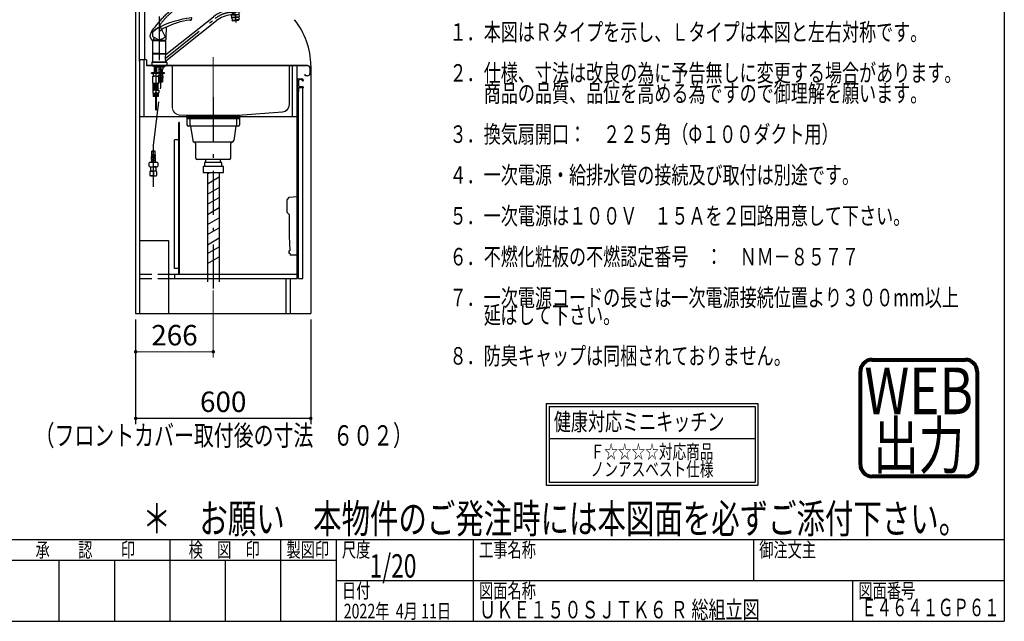
# Model space of a CAD drawing. Units: millimetres. Extents: x -2054 to 8110, y -303 to 5608.
# Drawn here: x 4736 to 8110, y 68 to 2130 of the extents above; entities that cross this region are included whole.
import ezdxf

# ---------------------------------------------------------------- set-up
doc = ezdxf.new("R2010")
doc.units = ezdxf.units.MM
doc.header["$LTSCALE"] = 5
for name, pattern in [('DASHDOT', [50.5, 30, -9, 2.5, -9]), ('HIDDEN', [12.6, 8.4, -4.2]), ('PHANTOM', [58, 30, -9, 2.5, -5, 2.5, -9])]:
    doc.linetypes.add(name, pattern=pattern)
for name, color, linetype, lineweight in [('トップ', 216, 'Continuous', 9), ('トラップ', 94, 'Continuous', 9), ('レイヤ14', 56, 'Continuous', 9), ('寸法', 250, 'Continuous', 9), ('扉', 4, 'Continuous', 9), ('本体', 134, 'Continuous', 9), ('枠', 7, 'Continuous', 9)]:
    doc.layers.add(name, color=color, linetype=linetype, lineweight=lineweight)
doc.styles.get("Standard").update_dxf_attribs({"font": 'txt', "bigfont": 'bigfont'})
doc.styles.add('ＭＳ ゴシック', font='txt')
doc.dimstyles.get("Standard").update_dxf_attribs({"dimtxt": 0.18, "dimasz": 0.18, "dimexe": 0.18, "dimexo": 0.0625, "dimgap": 0.09, "dimtad": 0, "dimtih": 1, "dimtoh": 1, "dimdec": 4, "dimzin": 0, "dimdsep": 46, "dimtxsty": 'Standard', "dimcen": 0.09, "dimadec": 0, "dimazin": 0, "dimtfac": 1, "dimtdec": 4, "dimtofl": 0, "dimtmove": 0, "dimatfit": 3, "dimfxl": 1, "dimtolj": 1, "dimtzin": 0, "dimarcsym": 0})

# ---------------------------------------------------------------- blocks, each defined once
blk = doc.blocks.new('_DOT')
at = {"color": 0}
blk.add_line((-0.5, 0), (-1, 0), dxfattribs=at)
at = {"color": 0, "const_width": 0.5}
blk.add_lwpolyline([(-0.25, 0, 1), (0.25, 0, 1)], format="xyb", close=True, dxfattribs=at)
blk = doc.blocks.new('Dim51')
at = {"layer": '寸法', "color": 250, "linetype": 'HIDDEN', "lineweight": 30}
for p, q in [((5143.1, 2504.4), (4962.1, 2504.4)), ((4982.1, 2504.4), (4982.1, 2289.4)), ((5143.1, 2289.4), (4962.1, 2289.4))]:
    blk.add_line(p, q, dxfattribs=at)
at = {"layer": '寸法', "color": 250, "linetype": 'HIDDEN', "lineweight": 30, "xscale": 12, "yscale": 12, "zscale": 12}
for p, rotation in [((4982.1, 2504.4), 90.00000000000009), ((4982.1, 2289.4), 269.9999999999997)]:
    blk.add_blockref('_DOT', p, dxfattribs=dict(at, rotation=rotation))
at = {"layer": '寸法', "color": 250, "linetype": 'Continuous', "lineweight": 9, "insert": (4982.1, 2396.9), "char_height": 70, "width": 900, "attachment_point": 8, "rotation": 90, "style": 'ＭＳ ゴシック'}
blk.add_mtext('215', dxfattribs=at)
blk = doc.blocks.new('Dim58')
at = {"layer": '寸法', "color": 250, "linetype": 'Continuous', "lineweight": 30}
for p, q in [((5474.5, 2414.4), (5474.5, 2544.4)), ((5418.1, 2504.4), (5494.5, 2504.4)), ((5438.1, 2489.4), (5494.5, 2489.4))]:
    blk.add_line(p, q, dxfattribs=at)
at = {"layer": '寸法', "color": 250, "linetype": 'Continuous', "lineweight": 30, "xscale": 12, "yscale": 12, "zscale": 12}
for p, rotation in [((5474.5, 2504.4), 269.9999999999999), ((5474.5, 2489.4), 90.00000000000009)]:
    blk.add_blockref('_DOT', p, dxfattribs=dict(at, rotation=rotation))
at = {"layer": '寸法', "color": 250, "linetype": 'Continuous', "lineweight": 9, "insert": (5476.5, 2484.4), "char_height": 70, "width": 516.667, "attachment_point": 9, "rotation": 90, "style": 'ＭＳ ゴシック'}
blk.add_mtext('15', dxfattribs=at)
blk = doc.blocks.new('Dim61')
at = {"layer": '寸法', "color": 250, "linetype": 'Continuous', "lineweight": 30}
for p, q in [((5133.1, 1102.4), (5133.1, 743.1)), ((5733.1, 1102.4), (5733.1, 743.1)), ((5733.1, 763.1), (5133.1, 763.1))]:
    blk.add_line(p, q, dxfattribs=at)
at = {"layer": '寸法', "color": 250, "linetype": 'Continuous', "lineweight": 30, "xscale": 12, "yscale": 12, "zscale": 12}
for p, rotation in [((5133.1, 763.1), 180), ((5733.1, 763.1), 359.9999999999998)]:
    blk.add_blockref('_DOT', p, dxfattribs=dict(at, rotation=rotation))
at = {"layer": '寸法', "color": 250, "linetype": 'Continuous', "lineweight": 9, "insert": (5433.1, 763.1), "char_height": 70, "width": 883.333, "attachment_point": 8, "style": 'ＭＳ ゴシック'}
blk.add_mtext('600', dxfattribs=at)
blk = doc.blocks.new('*G88')
at = {"layer": 'トラップ', "color": 94, "linetype": 'Continuous', "lineweight": 30}
for p, q in [((5658.1, 1520.4), (5651.1, 1512.4)), ((5688.1, 1522.4), (5658.1, 1520.4)), ((5688.1, 1537.4), (5688.1, 1322.4)), ((5691.1, 1537.4), (5688.1, 1537.4)), ((5651.1, 1512.4), (5651.1, 1470.4)), ((5659.1, 1462.4), (5651.1, 1470.4)), ((5659.1, 1462.4), (5659.1, 1387.4)), ((5659.1, 1387.4), (5661.4, 1337.4)), ((5658.1, 1337.4), (5661.4, 1337.4)), ((5658.1, 1337.4), (5658.1, 1329.4)), ((5658.1, 1329.4), (5661.8, 1329.4)), ((5661.8, 1329.4), (5662.1, 1322.4)), ((5691.1, 1322.4), (5662.1, 1322.4))]:
    blk.add_line(p, q, dxfattribs=at)
blk = doc.blocks.new('*G92')
at = {"layer": '本体', "color": 134, "linetype": 'DASHDOT', "lineweight": 9}
blk.add_line((5399.1, 2001), (5399.1, 1769.1), dxfattribs=at)
at = {"layer": '本体', "color": 134, "linetype": 'Continuous', "lineweight": 9}
for p, q in [((5254.1, 1972.4), (5244.1, 1972.4)), ((5244.1, 1972.4), (5255.3, 1972.4)), ((5244.1, 1972.4), (5244.1, 1971.4)), ((5664.1, 1972.4), (5244.1, 1972.4)), ((5255.3, 1971.4), (5244.1, 1971.4)), ((5258.1, 1967.4), (5258.1, 1828.9)), ((5259.1, 1967.4), (5259.1, 1828.9)), ((5404.1, 1972.4), (5549.9, 1972.4)), ((5659.1, 1967.4), (5659.1, 1838.6)), ((5660.1, 1967.4), (5660.1, 1837.3)), ((5664.1, 1972.4), (5674.1, 1972.4)), ((5674.1, 1972.4), (5664.1, 1972.4)), ((5664.1, 1971.4), (5674.1, 1971.4)), ((5674.1, 1972.4), (5674.1, 1971.4)), ((5282.5, 1803), (5307.6, 1801.4)), ((5282.6, 1804), (5308.6, 1802.4)), ((5307.6, 1793.4), (5307.6, 1801.4)), ((5485.6, 1793.4), (5307.6, 1793.4)), ((5308.6, 1802.4), (5484.6, 1802.4)), ((5308.6, 1801.4), (5484.6, 1801.4)), ((5308.6, 1794.4), (5308.6, 1801.4)), ((5484.6, 1794.4), (5308.6, 1794.4)), ((5635.9, 1813.6), (5484.6, 1802.4)), ((5484.6, 1801.4), (5484.6, 1794.4)), ((5484.7, 1801.4), (5636, 1812.6)), ((5485.6, 1800.4), (5485.6, 1793.4))]:
    blk.add_line(p, q, dxfattribs=at)
for centre, radius, start, end in [((5254.1, 1967.4), 5, 0, 90), ((5254.1, 1967.4), 4, 0, 90), ((5664.1, 1967.4), 5, 90, 180), ((5664.1, 1967.4), 4, 90, 180), ((5284.1, 1828.9), 26, 180, 266.4965), ((5284.1, 1828.9), 25, 180, 266.4965), ((5634.1, 1838.6), 25, 274.2606, 0), ((5634.1, 1838.6), 26, 274.2606, 0)]:
    blk.add_arc(centre, radius, start, end, dxfattribs=at)
blk = doc.blocks.new('*G93')
at = {"layer": '扉', "color": 4, "linetype": 'DASHDOT', "lineweight": 30}
blk.add_line((5399.1, 1863.6), (5399.1, 1175.5), dxfattribs=at)
at = {"layer": '扉', "color": 4, "linetype": 'Continuous', "lineweight": 30}
for p, q in [((5308.4, 1795.4), (5308.4, 1802.4)), ((5319.4, 1794.4), (5308.4, 1795.4)), ((5489.4, 1795.4), (5308.4, 1795.4)), ((5308.9, 1794.4), (5308.9, 1769.4)), ((5488.9, 1789.4), (5308.9, 1789.4)), ((5318.9, 1789.4), (5318.9, 1764.4)), ((5478.4, 1794.4), (5319.4, 1794.4)), ((5478.4, 1794.4), (5489.4, 1795.4)), ((5478.9, 1789.4), (5478.9, 1764.4)), ((5488.9, 1794.4), (5488.9, 1769.4)), ((5489.4, 1802.4), (5489.4, 1795.4)), ((5483.9, 1764.4), (5313.9, 1764.4)), ((5320.9, 1764.4), (5328.7, 1715.1)), ((5476.9, 1764.4), (5469.2, 1715.1)), ((5464.2, 1710.4), (5333.9, 1710.4)), ((5338.9, 1655.4), (5338.9, 1705.4)), ((5458.9, 1655.4), (5458.9, 1705.4)), ((5453.9, 1650.4), (5343.9, 1650.4)), ((5433.9, 1626.4), (5363.9, 1626.4)), ((5363.9, 1626.4), (5363.9, 1606.4)), ((5428.9, 1640.4), (5368.9, 1640.4)), ((5368.9, 1640.4), (5368.9, 1626.4)), ((5373.9, 1640.4), (5373.9, 1650.4)), ((5423.9, 1640.4), (5423.9, 1650.4)), ((5428.9, 1626.4), (5428.9, 1640.4)), ((5433.9, 1606.4), (5433.9, 1626.4)), ((5363.9, 1606.4), (5433.9, 1606.4)), ((5378.9, 1606.4), (5378.9, 1231.4)), ((5378.9, 1601), (5388.2, 1606.4)), ((5418.9, 1589.5), (5378.9, 1566.4)), ((5418.9, 1606.4), (5418.9, 1231.4)), ((5378.9, 1531.7), (5418.9, 1554.8)), ((5378.9, 1497.1), (5418.9, 1520.2)), ((5378.9, 1462.4), (5418.9, 1485.5)), ((5378.9, 1427.8), (5418.9, 1450.9)), ((5378.9, 1393.2), (5418.9, 1416.3)), ((5378.9, 1358.5), (5418.9, 1381.6)), ((5378.9, 1328.5), (5418.9, 1351.6)), ((5378.9, 1293.9), (5418.9, 1317))]:
    blk.add_line(p, q, dxfattribs=at)
for centre, start, end in [((5313.9, 1769.4), 180, 270), ((5483.9, 1769.4), 270, 0), ((5333.9, 1715.4), 183.1579, 270), ((5333.9, 1705.4), 0, 90), ((5463.9, 1705.4), 90, 180), ((5464.2, 1715.4), 270, 356.8421), ((5343.9, 1655.4), 180, 270), ((5453.9, 1655.4), 270, 0)]:
    blk.add_arc(centre, 5, start, end, dxfattribs=at)
blk = doc.blocks.new('Dim65')
at = {"layer": '扉', "color": 4, "linetype": 'Continuous', "lineweight": 9}
for p, q in [((5399.1, 1201.4), (5399.1, 971.4)), ((5133.1, 1102.4), (5133.1, 971.4)), ((5399.1, 991.4), (5133.1, 991.4))]:
    blk.add_line(p, q, dxfattribs=at)
at = {"layer": '扉', "color": 4, "linetype": 'Continuous', "lineweight": 9, "xscale": 12, "yscale": 12, "zscale": 12}
for p, rotation in [((5133.1, 991.4), 180), ((5399.1, 991.4), 359.9999999999998)]:
    blk.add_blockref('_DOT', p, dxfattribs=dict(at, rotation=rotation))
at = {"layer": '扉', "color": 4, "linetype": 'Continuous', "lineweight": 9, "insert": (5266.1, 991.4), "char_height": 70, "width": 900, "attachment_point": 8, "style": 'ＭＳ ゴシック'}
blk.add_mtext('266', dxfattribs=at)
blk = doc.blocks.new('*G95')
at = {"layer": 'トラップ', "color": 94, "linetype": 'Continuous', "lineweight": 30}
for p, q in [((5479.4, 2165.4), (5456.1, 2163)), ((5487.5, 2148.7), (5486.3, 2159.8)), ((5236.6, 2010.1), (5399.9, 2140)), ((5236.6, 1988.4), (5410.5, 2126.7)), ((5459.4, 2146.1), (5472.6, 2156.2)), ((5473.6, 2147.2), (5459.7, 2145.8)), ((5473.7, 2145.7), (5460.3, 2144.3)), ((5460.3, 2144.3), (5461, 2138.1)), ((5461, 2137.9), (5487.8, 2140.7)), ((5462.7, 2135.2), (5461.1, 2137.7)), ((5462.8, 2144.6), (5462.6, 2146.1)), ((5463.7, 2144.7), (5462.6, 2146.1)), ((5473.7, 2145.8), (5462.8, 2144.7)), ((5486.7, 2137.5), (5462.8, 2135)), ((5462.8, 2134.8), (5463.5, 2128.6)), ((5463.5, 2128.6), (5487.3, 2131.1)), ((5464.3, 2127.2), (5463.5, 2128.6)), ((5463.6, 2144.7), (5463.6, 2144.8)), ((5465.3, 2126.7), (5475.6, 2127.8)), ((5466.3, 2126.9), (5466.4, 2126.2)), ((5466.4, 2126.2), (5485, 2128.1)), ((5473.6, 2147.2), (5487.5, 2148.7)), ((5473.7, 2145.7), (5487.2, 2147.1)), ((5473.7, 2145.8), (5484.7, 2147)), ((5485.9, 2128.9), (5475.6, 2127.8)), ((5483.9, 2146.9), (5484.5, 2148.4)), ((5483.9, 2146.8), (5483.9, 2146.9)), ((5484.7, 2146.9), (5484.5, 2148.4)), ((5484.9, 2128.8), (5485, 2128.1)), ((5486.7, 2137.8), (5487.8, 2140.5)), ((5486.7, 2137.3), (5487.3, 2131.1)), ((5486.8, 2129.6), (5487.3, 2131.1)), ((5487.2, 2147.1), (5487.8, 2140.9)), ((5205.3, 2064.2), (5191.8, 2071.4)), ((5224.1, 2059.6), (5236.1, 2059.6)), ((5236.6, 2060.5), (5236.6, 2060.1)), ((5191.6, 2014.2), (5191.6, 2056.9)), ((5214.1, 2057.4), (5192.1, 2057.4)), ((5214.1, 2057.4), (5236.1, 2057.4)), ((5236.6, 2014.2), (5236.6, 2056.9)), ((5191.6, 2014.2), (5191.9, 2013.9)), ((5191.6, 2014.2), (5236.6, 2014.2)), ((5191.9, 2012.9), (5191.6, 2012.6)), ((5191.6, 1985.2), (5191.6, 2012.6)), ((5191.6, 2012.6), (5236.6, 2012.6)), ((5214.1, 2013.9), (5191.9, 2013.9)), ((5191.9, 2012.9), (5214.1, 2012.9)), ((5194.5, 2013.9), (5194.5, 2012.9)), ((5214.1, 2013.9), (5236.3, 2013.9)), ((5214.1, 2012.9), (5236.3, 2012.9)), ((5233.6, 2012.9), (5233.6, 2013.9)), ((5236.3, 2013.9), (5236.6, 2014.2)), ((5236.6, 2012.6), (5236.3, 2012.9)), ((5236.6, 2009.7), (5236.6, 2012.6)), ((5188.1, 1983.2), (5188.1, 1972.4)), ((5214.1, 1972.4), (5188.1, 1972.4)), ((5189.3, 1984.4), (5238.9, 1984.4)), ((5190.6, 1970.4), (5190.6, 1972.4)), ((5237.6, 1970.4), (5190.6, 1970.4)), ((5191.9, 1984.9), (5191.6, 1985.2)), ((5191.6, 1985.2), (5236.6, 1985.2)), ((5191.6, 1984.9), (5191.6, 1984.4)), ((5191.6, 1984.9), (5236.6, 1984.9)), ((5236.6, 1984.4), (5191.6, 1984.4)), ((5191.9, 1984.9), (5236.3, 1984.9)), ((5196.2, 1968.4), (5196.2, 1970.4)), ((5196.7, 1967.9), (5196.2, 1968.4)), ((5214.1, 1968.4), (5196.2, 1968.4)), ((5196.7, 1967.9), (5214.1, 1967.9)), ((5198.1, 1947.4), (5198.1, 1967.9)), ((5198.8, 1947.4), (5198.8, 1967.9)), ((5205.4, 1947.4), (5205.4, 1967.9)), ((5206.1, 1947.4), (5206.1, 1967.9)), ((5212.9, 1967.9), (5212.9, 1959.8)), ((5213.4, 1967.8), (5212.9, 1966.8)), ((5219.4, 1967.8), (5212.9, 1967.8)), ((5213.4, 1959.3), (5212.9, 1959.8)), ((5213.4, 1967.9), (5213.4, 1967.8)), ((5213.4, 1949.3), (5213.4, 1959.3)), ((5240.1, 1972.4), (5214.1, 1972.4)), ((5214.1, 1968.4), (5232, 1968.4)), ((5231.5, 1967.9), (5214.1, 1967.9)), ((5214.2, 1949.3), (5214.2, 1959.3)), ((5214.2, 1959.3), (5218.5, 1959.3)), ((5218.5, 1959.3), (5218.5, 1949.3)), ((5219.4, 1967.8), (5225.9, 1967.8)), ((5224.5, 1959.3), (5220.2, 1959.3)), ((5220.2, 1959.3), (5220.2, 1949.3)), ((5224.5, 1949.3), (5224.5, 1959.3)), ((5225.3, 1967.9), (5225.3, 1967.8)), ((5225.3, 1967.8), (5225.9, 1966.8)), ((5225.4, 1959.3), (5225.9, 1959.8)), ((5225.4, 1949.3), (5225.4, 1959.3)), ((5225.9, 1967.9), (5225.9, 1959.8)), ((5232, 1968.4), (5231.5, 1967.9)), ((5232, 1968.4), (5232, 1970.4)), ((5236.3, 1984.9), (5236.6, 1985.2)), ((5236.6, 1985.2), (5236.6, 1988)), ((5236.6, 1984.4), (5236.6, 1984.9)), ((5237.6, 1970.4), (5237.6, 1972.4)), ((5240.1, 1983.2), (5240.1, 1972.4)), ((5187.1, 1945.4), (5187.1, 1947.4)), ((5231.4, 1947.4), (5187.1, 1947.4)), ((5187.1, 1945.4), (5187.1, 1947.4)), ((5198.1, 1947.4), (5187.1, 1947.4)), ((5231.4, 1945.4), (5187.1, 1945.4)), ((5190.6, 1945.4), (5187.1, 1945.4)), ((5191.6, 1936.4), (5196.8, 1936.4)), ((5191.6, 1911.9), (5191.6, 1936.4)), ((5192.6, 1943.4), (5192.6, 1940.4)), ((5192.6, 1943.4), (5192.6, 1940.4)), ((5202.1, 1936.4), (5195.6, 1936.4)), ((5202.1, 1936.4), (5208.6, 1936.4)), ((5215.4, 1947.4), (5206.1, 1947.4)), ((5207.3, 1936.4), (5212.6, 1936.4)), ((5217.4, 1944), (5210.3, 1937.4)), ((5215.4, 1942.1), (5210.3, 1937.4)), ((5212.6, 1911.9), (5212.6, 1936.4)), ((5212.9, 1948.8), (5213.4, 1949.3)), ((5212.9, 1948.8), (5212.9, 1948.1)), ((5212.9, 1948.1), (5213.2, 1947.8)), ((5212.9, 1948.1), (5225.9, 1948.1)), ((5219.4, 1932.8), (5212.9, 1932.8)), ((5212.9, 1932.8), (5212.9, 1930.8)), ((5219.4, 1930.8), (5212.9, 1930.8)), ((5219.4, 1927.8), (5213.1, 1927.8)), ((5213.1, 1927.8), (5213.1, 1925.8)), ((5219.4, 1925.8), (5213.1, 1925.8)), ((5219.4, 1947.8), (5213.2, 1947.8)), ((5219.4, 1940.3), (5213.4, 1940.3)), ((5213.4, 1940.3), (5213.4, 1938.3)), ((5219.4, 1938.3), (5213.4, 1938.3)), ((5215.4, 1945.4), (5213.6, 1945.4)), ((5214, 1947.4), (5214, 1947.8)), ((5218.5, 1949.3), (5214.2, 1949.3)), ((5216.4, 1940.3), (5216.4, 1938.3)), ((5216.4, 1932.8), (5216.4, 1930.8)), ((5216.4, 1927.8), (5216.4, 1925.8)), ((5217.4, 1940.3), (5217.4, 1938.3)), ((5217.4, 1932.8), (5217.4, 1930.8)), ((5217.4, 1927.8), (5217.4, 1925.8)), ((5219.4, 1947.8), (5225.6, 1947.8)), ((5219.4, 1940.3), (5225.3, 1940.3)), ((5219.4, 1938.3), (5225.3, 1938.3)), ((5219.4, 1932.8), (5225.8, 1932.8)), ((5219.4, 1930.8), (5225.8, 1930.8)), ((5219.4, 1927.8), (5225.6, 1927.8)), ((5219.4, 1925.8), (5225.6, 1925.8)), ((5220.2, 1949.3), (5224.5, 1949.3)), ((5221.4, 1940.3), (5221.4, 1938.3)), ((5221.4, 1932.8), (5221.4, 1930.8)), ((5221.4, 1927.8), (5221.4, 1925.8)), ((5222.4, 1940.3), (5222.4, 1938.3)), ((5222.4, 1932.8), (5222.4, 1930.8)), ((5222.4, 1927.8), (5222.4, 1925.8)), ((5224.7, 1947.4), (5224.7, 1947.8)), ((5225.3, 1940.3), (5225.3, 1938.3)), ((5225.9, 1948.8), (5225.4, 1949.3)), ((5231.4, 1947.4), (5225.4, 1947.4)), ((5231.4, 1945.4), (5225.4, 1945.4)), ((5225.9, 1948.1), (5225.6, 1947.8)), ((5225.6, 1927.8), (5225.6, 1925.8)), ((5225.8, 1932.8), (5225.8, 1930.8)), ((5225.9, 1948.8), (5225.9, 1948.1)), ((5226.5, 1943.4), (5226.5, 1942.5)), ((5226.5, 1936.2), (5226.5, 1934.7)), ((5231.4, 1945.4), (5231.4, 1947.4)), ((5231.4, 1945.4), (5231.4, 1947.4)), ((5193.1, 1911.4), (5192.1, 1911.4)), ((5212.1, 1911.4), (5193.1, 1911.4)), ((5193.6, 1889.4), (5193.6, 1910.4)), ((5195.1, 1890.4), (5195.1, 1909.4)), ((5196.7, 1889.4), (5196.7, 1910.4)), ((5196.7, 1889.4), (5196.7, 1898.6)), ((5198, 1889.4), (5198, 1910.4)), ((5198, 1889.4), (5198, 1897.6)), ((5199.5, 1889.4), (5199.5, 1910.4)), ((5199.5, 1889.4), (5199.5, 1897.6)), ((5204.6, 1889.4), (5204.6, 1910.4)), ((5204.6, 1889.4), (5204.6, 1897.6)), ((5206.1, 1889.4), (5206.1, 1910.4)), ((5206.1, 1889.4), (5206.1, 1897.6)), ((5207.4, 1889.4), (5207.4, 1910.4)), ((5207.4, 1889.4), (5207.4, 1898.6)), ((5209.1, 1890.4), (5209.1, 1909.4)), ((5210.6, 1889.4), (5210.6, 1910.4)), ((5219.4, 1921.8), (5212.6, 1921.8)), ((5213.3, 1921.8), (5213.3, 1916.5)), ((5219.4, 1921.8), (5226.5, 1921.8)), ((5221.5, 1917), (5221.5, 1917)), ((5225.5, 1921.8), (5225.5, 1916.5)), ((5191.6, 1887.9), (5191.6, 1878.9)), ((5202.1, 1888.4), (5192.1, 1888.4)), ((5192.1, 1878.4), (5200.6, 1878.4)), ((5193.6, 1878.4), (5193.6, 1866.4)), ((5200.6, 1866.4), (5193.6, 1866.4)), ((5197.2, 1866.4), (5197.2, 1878.4)), ((5200.6, 1880.6), (5200.6, 1866.4)), ((5200.6, 1880.4), (5203.5, 1880.4)), ((5200.6, 1880.4), (5200.6, 1820.4)), ((5200.9, 1880.9), (5203.3, 1880.9)), ((5202.1, 1888.4), (5212.1, 1888.4)), ((5203.5, 1880.4), (5203.5, 1820.4)), ((5203.6, 1880.6), (5203.6, 1866.4)), ((5212.1, 1878.4), (5203.6, 1878.4)), ((5210.6, 1866.4), (5203.6, 1866.4)), ((5207, 1866.4), (5207, 1878.4)), ((5210.6, 1878.4), (5210.6, 1866.4)), ((5212.6, 1887.9), (5212.6, 1878.9)), ((5200.6, 1820.4), (5203.5, 1820.4)), ((5194.1, 1666.4), (5187, 1666.4)), ((5194.1, 1657.3), (5187.6, 1657.3)), ((5187.6, 1655.3), (5187.6, 1657.3)), ((5194.1, 1655.3), (5187.6, 1655.3)), ((5194.1, 1662.3), (5187.8, 1662.3)), ((5187.8, 1660.3), (5187.8, 1662.3)), ((5194.1, 1660.3), (5187.8, 1660.3)), ((5188, 1666.4), (5188, 1678.5)), ((5191.1, 1660.3), (5191.1, 1662.3)), ((5191.1, 1655.3), (5191.1, 1657.3)), ((5192.1, 1660.3), (5192.1, 1662.3)), ((5192.1, 1655.3), (5192.1, 1657.3)), ((5194.1, 1666.4), (5201.2, 1666.4)), ((5194.1, 1662.3), (5200.3, 1662.3)), ((5194.1, 1660.3), (5200.3, 1660.3)), ((5194.1, 1657.3), (5200.5, 1657.3)), ((5194.1, 1655.3), (5200.5, 1655.3)), ((5196.1, 1660.3), (5196.1, 1662.3)), ((5196.1, 1655.3), (5196.1, 1657.3)), ((5197.1, 1660.3), (5197.1, 1662.3)), ((5197.1, 1655.3), (5197.1, 1657.3)), ((5200.2, 1666.4), (5200.2, 1678.5)), ((5200.3, 1660.3), (5200.3, 1662.3)), ((5200.5, 1655.3), (5200.5, 1657.3)), ((5179.6, 1627.9), (5179.6, 1638.9)), ((5181.6, 1640.9), (5194.1, 1640.9)), ((5181.6, 1625.9), (5194.1, 1625.9)), ((5185.2, 1625.8), (5185.1, 1625.7)), ((5185.1, 1610.4), (5185.1, 1625.7)), ((5185.1, 1625.7), (5194.1, 1625.7)), ((5187, 1651.9), (5187, 1653.4)), ((5187, 1644.7), (5187, 1645.7)), ((5194.1, 1649.8), (5188.1, 1649.8)), ((5188.1, 1647.9), (5188.1, 1649.8)), ((5194.1, 1647.9), (5188.1, 1647.9)), ((5194.1, 1642.5), (5188.2, 1642.5)), ((5188.2, 1642.5), (5188.2, 1640.9)), ((5194.1, 1640.9), (5188.2, 1640.9)), ((5191.1, 1647.9), (5191.1, 1649.8)), ((5191.1, 1642.5), (5191.1, 1640.9)), ((5192.1, 1647.9), (5192.1, 1649.8)), ((5192.1, 1642.5), (5192.1, 1640.9)), ((5194.1, 1649.8), (5200, 1649.8)), ((5194.1, 1647.9), (5200, 1647.9)), ((5194.1, 1642.5), (5199.9, 1642.5)), ((5194.1, 1640.9), (5206.6, 1640.9)), ((5194.1, 1640.9), (5199.9, 1640.9)), ((5194.1, 1625.9), (5206.6, 1625.9)), ((5203.1, 1625.7), (5194.1, 1625.7)), ((5196.1, 1647.9), (5196.1, 1649.8)), ((5196.1, 1642.5), (5196.1, 1640.9)), ((5197.1, 1647.9), (5197.1, 1649.8)), ((5197.1, 1642.5), (5197.1, 1640.9)), ((5199.9, 1642.5), (5199.9, 1640.9)), ((5200, 1647.9), (5200, 1649.8)), ((5201.2, 1651.9), (5201.2, 1653.4)), ((5201.2, 1644.7), (5201.2, 1645.7)), ((5202.9, 1625.9), (5203.1, 1625.7)), ((5203.1, 1610.4), (5203.1, 1625.7)), ((5208.6, 1638.9), (5208.6, 1627.9)), ((5182.1, 1609.6), (5185.1, 1610.4)), ((5182.1, 1609.6), (5182.7, 1609.6)), ((5182.1, 1609.6), (5182.1, 1595.3)), ((5182.1, 1595.3), (5185.1, 1594.4)), ((5182.1, 1595.3), (5182.7, 1595.3)), ((5185.1, 1610.4), (5194.1, 1610.4)), ((5185.1, 1610.4), (5194.1, 1610.4)), ((5194.1, 1594.4), (5185.1, 1594.4)), ((5193.4, 1609.6), (5194.7, 1609.6)), ((5193.4, 1609.6), (5193.4, 1595.3)), ((5193.4, 1609.6), (5193.4, 1595.3)), ((5193.4, 1595.3), (5194.7, 1595.3)), ((5203.1, 1610.4), (5194.1, 1610.4)), ((5194.1, 1594.4), (5203.1, 1594.4)), ((5194.7, 1609.6), (5194.7, 1595.3)), ((5206.1, 1609.6), (5203.1, 1610.4)), ((5203.1, 1594.4), (5206.1, 1595.3)), ((5205.4, 1609.6), (5206.1, 1609.6)), ((5205.4, 1595.3), (5206.1, 1595.3)), ((5206.1, 1595.3), (5206.1, 1609.6))]:
    blk.add_line(p, q, dxfattribs=at)
at = {"layer": 'トラップ', "color": 94, "linetype": 'DASHDOT', "lineweight": 30}
for p, q in [((5471.2, 2170), (5476.5, 2119.8)), ((5214.1, 2140.7), (5214.1, 1965.4)), ((5233.8, 1997), (5405.2, 2133.3)), ((5457, 2154.5), (5491, 2158.1)), ((5202.1, 1967.9), (5202.1, 1818)), ((5219.4, 1898.3), (5219.4, 1967.9)), ((5194.1, 1699), (5219.4, 1898.3)), ((5194.1, 1556.3), (5194.1, 1699))]:
    blk.add_line(p, q, dxfattribs=at)
at = {"layer": 'トラップ', "color": 94, "linetype": 'PHANTOM', "lineweight": 30}
for p, q in [((5204.7, 2059.8), (5189.5, 2059.8)), ((5223.5, 2064.4), (5234.2, 2070)), ((5234.2, 2071), (5234.4, 2070.6))]:
    blk.add_line(p, q, dxfattribs=at)
at = {"layer": 'トラップ', "color": 94, "linetype": 'HIDDEN', "lineweight": 30}
for p, q in [((5200.6, 1875), (5203.5, 1875)), ((5200.6, 1827.4), (5203.5, 1827.4))]:
    blk.add_line(p, q, dxfattribs=at)
at = {"layer": 'トラップ', "color": 94, "linetype": 'PHANTOM', "lineweight": 30}
for centre, radius, start, end in [((5484.7, 1882.3), 362.5, 125.0639, 144.6408), ((5425.6, 1955), 261.8, 125.2736, 142.925), ((5279, 2162.2), 8, 97.9508, 125.2736), ((5277.3, 2177.7), 1.5, 3.9004, 125.0943), ((5277.7, 2171.6), 1.5, 277.9508, 1.903), ((5277.7, 2171.6), 1.5, 277.9508, 1.903), ((5277.7, 2171.6), 1.5, 277.9508, 1.903), ((5277.7, 2171.6), 1.5, 277.9508, 1.903), ((5277.7, 2171.6), 1.5, 277.9508, 1.903), ((5179.3, 2168.4), 100, 1.903, 5.4704), ((5179.3, 2168.4), 100, 1.903, 5.4704), ((5179.3, 2168.4), 100, 1.903, 5.4704), ((5179.3, 2168.4), 100, 1.903, 5.4704), ((5179.3, 2168.4), 100, 1.903, 5.4704), ((5223.9, 2107.4), 9, 142.925, 169.8422), ((5214, 2107.3), 2, 24.7813, 59.3346), ((5214, 2107.3), 2, 24.7813, 59.3346), ((5214, 2107.3), 2, 24.7813, 59.3346), ((5214, 2107.3), 2, 24.7813, 59.3346), ((5942.2, 2443.5), 800, 204.7813, 207.7473), ((5250, 2057.6), 70, 150.4869, 166.1517), ((5185, 2073.6), 3, 166.1517, 209.8799), ((4748.8, 1823), 500, 28.3047, 29.8799), ((5189.5, 2060.3), 0.5, 208.3047, 269.7473), ((5189.5, 2060.3), 0.5, 208.3047, 269.7473), ((5189.5, 2060.3), 0.5, 208.3047, 269.7473), ((5189.5, 2060.3), 0.5, 208.3047, 269.7473), ((5204.9, 2099.8), 40, 269.7473, 297.7473), ((5233.9, 2070.4), 0.5, 297.7473, 27.7473)]:
    blk.add_arc(centre, radius, start, end, dxfattribs=at)
at = {"layer": 'トラップ', "color": 94, "linetype": 'Continuous', "lineweight": 30}
for centre, radius, start, end in [((5467.4, 2055.1), 108.5, 96, 128.5), ((5480.1, 2159.2), 6.3, 6, 96), ((5370.5, 1776.8), 362.5, 97.3166, 116.8935), ((5352, 1868.7), 261.8, 97.5262, 116.3761), ((5318.8, 2120.3), 8, 70.2034, 97.5262), ((5322, 2129.3), 1.5, 250.2034, 334.1556), ((5322, 2129.3), 1.5, 250.2034, 334.1556), ((5233.3, 2172.2), 100, 334.1556, 337.723), ((5233.3, 2172.2), 100, 334.1556, 337.723), ((5324.5, 2134.9), 1.5, 336.153, 97.3469), ((5467.4, 2055.1), 91.5, 95.2175, 128.5), ((5459.2, 2145.7), 0.5, 6.9869, 95.2114), ((5462, 2138.2), 1, 186, 212.5651), ((5461.8, 2134.7), 1, 6, 32.5651), ((5465.2, 2127.7), 1, 212.5651, 276), ((5485.8, 2129.9), 1, 276, 339.4349), ((5487.7, 2137.4), 1, 159.4349, 186), ((5486.8, 2140.8), 1, 339.4349, 6), ((5244.4, 2041.2), 70, 122.7396, 138.4043), ((5281.5, 1985.2), 135.9, 112.3628, 129.8859), ((5280.1, 2013.7), 100, 116.3761, 131.3349), ((6036.6, 2060.5), 800, 177.0339, 180), ((6036.6, 2060.5), 800, 177.0339, 180), ((6036.6, 2060.5), 800, 177.0339, 180), ((6036.6, 2060.5), 800, 177.0339, 180), ((5244.5, 2097.5), 9, 115.1777, 142.0949), ((5235.7, 2102), 2, 357.0339, 31.5872), ((5235.7, 2102), 2, 357.0339, 31.5872), ((5235.7, 2102), 2, 357.0339, 31.5872), ((5235.7, 2102), 2, 357.0339, 31.5872), ((5194.2, 2085.7), 3, 138.4043, 182.1326), ((4691.6, 2067), 500, 0.5573, 2.1326), ((5192.1, 2071.8), 0.5, 180.5573, 242), ((5210.7, 2057.4), 17.1, 140.2352, 180), ((5224.1, 2099.6), 40, 242, 270), ((5217.5, 2057.4), 17.1, 0, 7.2239), ((5236.1, 2060.1), 0.5, 270, 0), ((5192.1, 2056.9), 0.5, 90, 180), ((5236.1, 2056.9), 0.5, 0, 90), ((5255.7, 1998.9), 22, 150.4168, 209.5832), ((5189.3, 1983.2), 1.2, 90, 180), ((5216.4, 1954.8), 4.94, 63.9922, 116.0078), ((5222.4, 1954.8), 4.94, 63.9922, 116.0078), ((5238.9, 1983.2), 1.2, 0, 90), ((5190.6, 1943.4), 2, 0, 90), ((5196.6, 1940.4), 4, 180, 270), ((5207.6, 1940.4), 4, 270, 313.7256), ((5214.8, 1936.2), 2.57, 123.4943, 176.4924), ((5215.5, 1934.7), 3.18, 205.082, 217.2797), ((5214.5, 1929.4), 2.11, 137.7123, 154.8736), ((5214.5, 1929.4), 2.11, 205.1264, 229.8232), ((5222.5, 1921.8), 10.2, 156.4241, 166.0581), ((5215, 1942.5), 2.67, 234.2271, 235.3017), ((5216.4, 1953.7), 4.94, 243.9922, 296.0078), ((5220.8, 1940.4), 5, 90, 132.8062), ((5222.4, 1953.7), 4.94, 243.9922, 296.0078), ((5223.8, 1942.5), 2.67, 304.6983, 0), ((5223.9, 1936.2), 2.57, 0, 56.5057), ((5223.8, 1943.4), 2.64, 0, 47.9532), ((5224.3, 1929.4), 2.11, 310.1768, 42.2877), ((5216.3, 1921.8), 10.2, 0, 23.5759), ((5223.3, 1934.7), 3.18, 322.7203, 0), ((5192.1, 1911.9), 0.5, 180, 270), ((5192.6, 1910.4), 1, 0, 90), ((5193.1, 1909.4), 2, 0, 90), ((5193.1, 1909.4), 2, 0, 90), ((5193.1, 1890.4), 2, 270, 0), ((5195.7, 1910.4), 1, 0, 90), ((5199, 1910.4), 1, 90, 180), ((5200.5, 1910.4), 1, 90, 180), ((5203.6, 1910.4), 1, 0, 90), ((5205.1, 1910.4), 1, 0, 90), ((5208.4, 1910.4), 1, 90, 180), ((5211.1, 1909.4), 2, 90, 180), ((5211.1, 1890.4), 2, 180, 270), ((5211.6, 1910.4), 1, 90, 180), ((5212.1, 1911.9), 0.5, 270, 0), ((5216.3, 1925.1), 9.15, 250.5288, 289.4712), ((5222.4, 1907.9), 9.15, 70.5288, 109.4712), ((5222.4, 1925.1), 9.15, 250.5288, 289.4712), ((5192.1, 1887.9), 0.5, 90, 180), ((5192.1, 1878.9), 0.5, 180, 270), ((5192.6, 1889.4), 1, 270, 0), ((5195.7, 1889.4), 1, 270, 0), ((5199, 1889.4), 1, 180, 270), ((5200.5, 1889.4), 1, 180, 270), ((5200.9, 1880.6), 0.3, 90, 180), ((5203.3, 1880.6), 0.3, 0, 90), ((5203.6, 1889.4), 1, 270, 0), ((5205.1, 1889.4), 1, 270, 0), ((5208.4, 1889.4), 1, 180, 270), ((5211.6, 1889.4), 1, 180, 270), ((5212.1, 1887.9), 0.5, 0, 90), ((5212.1, 1878.9), 0.5, 270, 0), ((5197.2, 1666.4), 10.2, 180, 203.5759), ((5190.2, 1653.4), 3.18, 142.7203, 180), ((5189.2, 1658.7), 2.11, 130.1768, 222.2877), ((5191, 1669.9), 9.15, 70.5288, 109.4712), ((5191, 1687.1), 9.15, 250.5288, 289.4712), ((5197.1, 1669.9), 9.15, 70.5288, 109.4712), ((5191, 1666.4), 10.2, 336.4241, 0), ((5199, 1658.7), 2.11, 317.7123, 49.8232), ((5198, 1653.4), 3.18, 0, 37.2797), ((5181.6, 1638.9), 2, 90, 180), ((5181.6, 1627.9), 2, 180, 270), ((5189.5, 1651.9), 2.57, 180, 236.5057), ((5189.7, 1645.7), 2.67, 124.6983, 180), ((5189.6, 1644.7), 2.64, 180, 238.1741), ((5198.5, 1644.7), 2.64, 301.8259, 0), ((5198.6, 1651.9), 2.57, 303.4943, 0), ((5198.5, 1645.7), 2.67, 0, 55.3017), ((5206.6, 1638.9), 2, 0, 90), ((5206.6, 1627.9), 2, 270, 0), ((5188.1, 1592.1), 18.3, 72.9457, 107.0543), ((5188.1, 1610.9), 16.5, 250.8857, 288.9387), ((5200.1, 1592.1), 18.3, 72.9457, 107.0543), ((5200.1, 1610.9), 16.5, 251.0613, 288.9387)]:
    blk.add_arc(centre, radius, start, end, dxfattribs=at)
at = {"layer": 'トラップ', "color": 94, "linetype": 'DASHDOT', "lineweight": 30}
blk.add_arc((5467.4, 2055.1), 100, 96, 128.5, dxfattribs=at)
at = {"layer": 'トラップ', "color": 94, "linetype": 'Continuous', "lineweight": 30}
blk.add_point((5237.8, 2104.3), dxfattribs=at)
blk.add_point((5237.8, 2104.3), dxfattribs=at)

msp = doc.modelspace()

# ---------------------------------------------------------------- linework, layer by layer
at = {"layer": 'トップ', "color": 216, "linetype": 'Continuous', "lineweight": 30}
for p, q in [((5170.08, 1992.363), (5145.08, 1992.363)), ((5145.08, 1992.363), (5145.08, 1986.363)), ((5170.08, 1992.363), (5170.08, 1972.363)), ((5722.08, 1972.363), (5170.08, 1972.363)), ((5170.08, 1972.363), (5722.08, 1972.363)), ((5730.08, 1964.363), (5730.08, 1945.363)), ((5714.08, 1937.363), (5714.08, 1943.363)), ((5722.08, 1937.363), (5714.08, 1937.363)), ((5722.08, 1937.363), (5715.08, 1937.363))]:
    msp.add_line(p, q, dxfattribs=at)
for centre, start, end in [((5722.08, 1964.363), 0, 90), ((5722.08, 1945.363), 270, 0)]:
    msp.add_arc(centre, 8, start, end, dxfattribs=at)
at = {"layer": 'レイヤ14', "color": 56, "linetype": 'Continuous', "lineweight": 30}
msp.add_arc((5483.08, 1972.363), 250, 0, 39.006737, dxfattribs=at)
at = {"layer": '扉', "color": 4, "linetype": 'Continuous', "lineweight": 30}
for p, q in [((5688.08, 1890.571), (5688.08, 1926.863)), ((5688.58, 1927.363), (5703.08, 1927.363)), ((5701.58, 1924.363), (5695.08, 1924.363)), ((5691.08, 1892.113), (5688.08, 1893.363)), ((5688.58, 1889.863), (5688.227, 1890.217)), ((5688.58, 1889.863), (5688.227, 1889.51)), ((5691.08, 1920.363), (5691.08, 1904.363)), ((5691.08, 1897.363), (5691.08, 1882.363)), ((5705.58, 1897.363), (5691.08, 1897.363)), ((5691.08, 1897.363), (5706.08, 1897.363)), ((5691.08, 1242.363), (5691.08, 1897.363)), ((5695.08, 1900.363), (5705.58, 1900.363)), ((5704.08, 1920.863), (5704.08, 1921.863)), ((5706.08, 1242.363), (5706.08, 1897.363)), ((5706.08, 1896.863), (5706.08, 1895.863)), ((5707.08, 1923.363), (5707.08, 1920.863)), ((5707.08, 1898.863), (5707.08, 1895.863)), ((5688.08, 1882.363), (5688.08, 1889.156)), ((5688.08, 1886.363), (5691.08, 1887.613)), ((5690.58, 1881.863), (5688.58, 1881.863)), ((5691.08, 1242.363), (5706.08, 1242.363))]:
    msp.add_line(p, q, dxfattribs=at)
for centre, radius, start, end in [((5688.58, 1926.863), 0.5, 90, 180), ((5695.08, 1920.363), 4, 90, 180), ((5701.58, 1921.863), 2.5, 0, 90), ((5703.08, 1923.363), 4, 0, 90), ((5688.58, 1890.571), 0.5, 180, 225), ((5695.08, 1904.363), 4, 180, 270), ((5705.58, 1920.863), 1.5, 180, 0), ((5705.58, 1898.863), 1.5, 0, 90), ((5705.58, 1896.863), 0.5, 0, 90), ((5706.58, 1895.863), 0.5, 180, 0), ((5688.58, 1889.156), 0.5, 135, 180), ((5688.58, 1882.363), 0.5, 180, 270), ((5690.58, 1882.363), 0.5, 270, 0)]:
    msp.add_arc(centre, radius, start, end, dxfattribs=at)
at = {"layer": '本体', "color": 134, "linetype": 'Continuous', "lineweight": 30}
for p, q in [((5133.08, 3122.363), (5133.08, 1122.363)), ((5145.08, 3122.363), (5145.08, 1992.363)), ((5163.08, 3122.363), (5163.08, 1992.363)), ((5146.08, 1992.363), (5146.08, 1122.363)), ((5161.08, 1992.363), (5161.08, 1797.363)), ((5671.08, 1797.363), (5671.08, 1972.363)), ((5686.08, 1242.363), (5686.08, 1972.363)), ((5733.08, 1972.363), (5733.08, 1122.363)), ((5146.08, 1797.363), (5686.08, 1797.363)), ((5281.08, 1257.363), (5281.08, 1777.363)), ((5283.58, 1777.363), (5281.08, 1777.363)), ((5283.58, 1257.363), (5283.58, 1777.363)), ((5266.08, 1277.363), (5266.08, 1717.363)), ((5281.08, 1717.363), (5266.08, 1717.363)), ((5246.08, 1257.363), (5686.08, 1257.363)), ((5281.08, 1277.363), (5266.08, 1277.363)), ((5266.08, 1257.363), (5266.08, 1242.363)), ((5246.08, 1242.363), (5686.08, 1242.363)), ((5648.08, 1242.363), (5648.08, 1122.363)), ((5663.08, 1242.363), (5663.08, 1122.363)), ((5133.08, 1122.363), (5733.08, 1122.363)), ((6540, 814), (6540, 534)), ((6540, 814), (7265.668, 814)), ((7265.668, 814), (7265.668, 534)), ((6550, 804), (7255.668, 804)), ((6550, 804), (6550, 544)), ((7255.668, 804), (7255.668, 544)), ((6550, 694), (7255.668, 694)), ((6550, 544), (7255.668, 544)), ((6540, 534), (7265.668, 534))]:
    msp.add_line(p, q, dxfattribs=at)
at = {"layer": '本体', "color": 134, "linetype": 'HIDDEN', "lineweight": 30}
for p, q in [((5146.08, 1257.363), (5251.08, 1257.363)), ((5146.08, 1242.363), (5251.08, 1242.363))]:
    msp.add_line(p, q, dxfattribs=at)
at = {"layer": '枠', "color": 7, "linetype": 'Continuous', "lineweight": 30}
for p, q in [((8110, 5607.5), (8110, 67.5)), ((5146.08, 1372.363), (5246.08, 1372.363)), ((5246.08, 1372.363), (5246.08, 1122.363)), ((210, 347.5), (8110, 347.5)), ((5250, 347.5), (5250, 67.5)), ((5630, 347.5), (5630, 67.5)), ((5820, 347.5), (5820, 67.5)), ((6290, 347.5), (6290, 67.5)), ((7250, 347.5), (7250, 207.5)), ((2990, 277.5), (5820, 277.5)), ((4870, 277.5), (4870, 67.5)), ((5060, 277.5), (5060, 67.5)), ((5440, 277.5), (5440, 67.5)), ((5820, 207.5), (8110, 207.5)), ((7590, 207.5), (7590, 77.5)), ((7590, 207.5), (7590, 67.5)), ((210, 67.5), (8110, 67.5))]:
    msp.add_line(p, q, dxfattribs=at)
at = {"layer": '枠', "color": 7, "linetype": 'Continuous', "lineweight": 80}
for p, q in [((7656.667, 964.167), (7976.667, 964.167)), ((7616.667, 604.167), (7616.667, 924.167)), ((8016.667, 924.167), (8016.667, 604.167)), ((7976.667, 564.167), (7656.667, 564.167))]:
    msp.add_line(p, q, dxfattribs=at)
for centre, start, end in [((7656.667, 924.167), 90, 180), ((7976.667, 924.167), 0, 90), ((7656.667, 604.167), 180, 270), ((7976.667, 604.167), 270, 0)]:
    msp.add_arc(centre, 40, start, end, dxfattribs=at)

# ---------------------------------------------------------------- block references
for name in ['*G95', '*G92', '*G93', '*G88']:
    msp.add_blockref(name, (0, 0))

# ---------------------------------------------------------------- texts
at = {"layer": '本体', "color": 134, "linetype": 'Continuous', "lineweight": 9}
for s, insert, char_height, width, attachment_point in [('{\\fＭＳ ゴシック;\\W0.714286;  健康対応ミニキッチン}', (6540, 721.5), 60, 864.65863, 7), ('{\\fＭＳ ゴシック;\\W0.714286;\u3000}', (6467.5, 769), 75, 98.8929, 7), ('{\\fＭＳ ゴシック;\\W0.714286;Ｆ☆☆☆☆対応商品}', (6902.834, 649), 48, 545.13416, 5), ('{\\fＭＳ ゴシック;\\W0.714286;ノンアスベスト仕様}', (6902.834, 589), 48, 558.71748, 5)]:
    msp.add_mtext(s, dxfattribs=dict(at, insert=insert, char_height=char_height, width=width, attachment_point=attachment_point))
at = {"layer": '枠', "color": 7, "linetype": 'Continuous', "lineweight": 9}
for s, insert, char_height, width, attachment_point in [('{\\fＭＳ ゴシック;\\W0.714286;１．本図はＲタイプを示し、Ｌタイプは本図と左右対称です。}', (6209, 2057.343), 60, 2140.10314, 7), ('{\\fＭＳ ゴシック;\\W0.714286;２．仕様、寸法は改良の為に予告無しに変更する場合があります。}', (6209, 1917.343), 60, 2304.17406, 7), ('{\\fＭＳ ゴシック;\\W0.714286;\u3000\u3000商品の品質、品位を高める為ですので御理解を願います。}', (6209, 1847.343), 60, 2165.41972, 7), ('{\\fＭＳ ゴシック;\\W0.714286;３．換気扇開口：\u3000２２５角（Φ１００ダクト用）}', (6209, 1707.343), 60, 1747.0267, 7), ('{\\fＭＳ ゴシック;\\W0.714286;４．一次電源・給排水管の接続及び取付は別途です。}', (6209, 1567.343), 60, 1831.37473, 7), ('{\\fＭＳ ゴシック;\\W0.714286;５．一次電源は１００Ｖ\u3000１５Ａを２回路用意して下さい。}', (6209, 1427.343), 60, 2067.43968, 7), ('{\\fＭＳ ゴシック;\\W0.714286;６．不燃化粧板の不燃認定番号\u3000：\u3000ＮＭ－８５７７}', (6209, 1287.343), 60, 1858.82131, 7), ('{\\fＭＳ ゴシック;\\W0.714286;７．一次電源コードの長さは一次電源接続位置より３００mm以上}', (6209, 1147.343), 60, 2268.57262, 7), ('{\\fＭＳ ゴシック;\\W0.714286;\u3000\u3000延ばして下さい。}', (6209, 1087.343), 60, 741.36201, 7), ('{\\fＭＳ ゴシック;\\W0.714286;８．防臭キャップは同梱されておりません。}', (6209, 947.343), 60, 1513.63946, 7), ('{\\fＭＳ ゴシック;\\W0.803571;WEB}', (7816.667, 857.5), 160, 345.7901, 5), ('{\\fＭＳ ゴシック;\\W0.714286;（フロントカバー取付後の寸法\u3000６０２）}', (6082.977, 669.701), 70, 1627.88865, 9), ('{\\fＭＳ ゴシック;\\W0.714286;出力}', (7816.667, 670.833), 160, 371.63443, 5), ('{\\fＭＳ ゴシック;\\W0.714286;＊\u3000お願い\u3000本物件のご発注時には本図面を必ずご添付下さい。}', (5156.667, 369.368), 100, 3706.91148, 7), ('{\\fＭＳ ゴシック;\\W0.714286;承\u3000\u3000認\u3000\u3000印}', (4790, 287.5), 50, 451.40804, 7), ('{\\fＭＳ ゴシック;\\W0.714286;検\u3000図\u3000印}', (5315, 287.5), 50, 319.80441, 7), ('{\\fＭＳ ゴシック;\\W0.714286;製図印}', (5650, 287.5), 50, 186.93293, 7), ('{\\fＭＳ ゴシック;\\W0.714286;尺度}', (5840, 287.5), 50, 124.60505, 7), ('{\\fＭＳ ゴシック;\\W0.714286;工事名称}', (6310, 287.5), 50, 255.9551, 7), ('{\\fＭＳ ゴシック;\\W0.714286;御注文主}', (7270, 287.5), 50, 255.9551, 7), ('{\\fＭＳ ゴシック;\\W0.714286;1/20}', (5935, 217.5), 80, 196.52808, 7), ('{\\fＭＳ ゴシック;\\W0.714286;日付}', (5840, 147.5), 50, 115.07076, 7), ('{\\fＭＳ ゴシック;\\W0.714286;図面名称}', (6310, 147.5), 50, 253.87582, 7), ('{\\fＭＳ ゴシック;\\W0.714286;図面番号}', (7610, 147.5), 50, 253.36867, 7), ('{\\fＭＳ ゴシック;\\W0.714286;\u3000}', (5345, 172.5), 60, 79.11432, 5), ('{\\fＭＳ ゴシック;\\W0.714286;2022年  4月 11日}', (5846, 77.5), 50, 511.65663, 7), ('{\\fＭＳ ゴシック;\\W0.714286;ＵＫＥ１５０ＳＪＴＫ６ Ｒ 総組立図}', (6310, 77.5), 60, 1320.17453, 7), ('{\\fＭＳ ゴシック;\\W0.642857;Ｅ４６４１ＧＰ６１}', (7620, 85), 60, 595.7487, 7)]:
    msp.add_mtext(s, dxfattribs=dict(at, insert=insert, char_height=char_height, width=width, attachment_point=attachment_point))

# ---------------------------------------------------------------- dimensions: what is measured, and where the dimension line sits
at = {"layer": '寸法', "color": 250, "linetype": 'HIDDEN', "lineweight": 30}
dim = msp.add_linear_dim(base=(4982.085, 2289.363), p1=(5163.08, 2504.363), p2=(5163.08, 2289.363), angle=270, dimstyle='Standard', override={"dimscale": 1, "dimtxt": 70, "dimasz": 12, "dimexe": 20, "dimexo": 20, "dimgap": 0, "dimtad": 1, "dimtih": 0, "dimtoh": 0, "dimdec": 2, "dimzin": 8, "dimtxsty": 'ＭＳ ゴシック', "dimblk1": 'DOT', "dimblk2": 'DOT', "dimsah": 1, "dimse1": 0, "dimse2": 0, "dimtix": 0, "dimtofl": 1, "dimtmove": 1, "dimatfit": 2, "dimtzin": 8}, dxfattribs=at)
dim.commit()
dim.dimension.update_dxf_attribs({"geometry": 'Dim51', "text_midpoint": (4982.085, 2396.863), "dimtype": 160, "text_rotation": 90})
at = {"layer": '寸法', "color": 250, "linetype": 'Continuous', "lineweight": 30}
for base, p1, p2, angle, picture, middle in [((5474.471, 2504.363), (5418.08, 2489.363), (5398.08, 2504.363), 90, 'Dim58', (5476.5, 2449.363)), ((5133.08, 763.142), (5733.08, 1122.363), (5133.08, 1122.363), 180, 'Dim61', (5433.08, 763.142))]:
    dim = msp.add_linear_dim(base=base, p1=p1, p2=p2, angle=angle, dimstyle='Standard', override={"dimscale": 1, "dimtxt": 70, "dimasz": 12, "dimexe": 20, "dimexo": 20, "dimgap": 0, "dimtad": 1, "dimtih": 0, "dimtoh": 0, "dimdec": 2, "dimzin": 8, "dimtxsty": 'ＭＳ ゴシック', "dimblk1": 'DOT', "dimblk2": 'DOT', "dimsah": 1, "dimse1": 0, "dimse2": 0, "dimtix": 0, "dimtofl": 1, "dimtmove": 1, "dimatfit": 2, "dimtzin": 8}, dxfattribs=at)
    dim.commit()
    dim.dimension.update_dxf_attribs({"geometry": picture, "text_midpoint": middle, "dimtype": 160})
at = {"layer": '扉', "color": 4, "linetype": 'Continuous', "lineweight": 9}
dim = msp.add_linear_dim(base=(5133.08, 991.447), p1=(5399.08, 1221.447), p2=(5133.08, 1122.363), angle=180, dimstyle='Standard', override={"dimscale": 1, "dimtxt": 70, "dimasz": 12, "dimexe": 20, "dimexo": 20, "dimgap": 0, "dimtad": 1, "dimtih": 0, "dimtoh": 0, "dimdec": 2, "dimzin": 8, "dimtxsty": 'ＭＳ ゴシック', "dimblk1": 'DOT', "dimblk2": 'DOT', "dimsah": 1, "dimse1": 0, "dimse2": 0, "dimtix": 0, "dimtofl": 1, "dimtmove": 1, "dimatfit": 2, "dimtzin": 8}, dxfattribs=at)
dim.commit()
dim.dimension.update_dxf_attribs({"geometry": 'Dim65', "text_midpoint": (5266.08, 991.447), "dimtype": 160})

doc.saveas('drawing.dxf')
